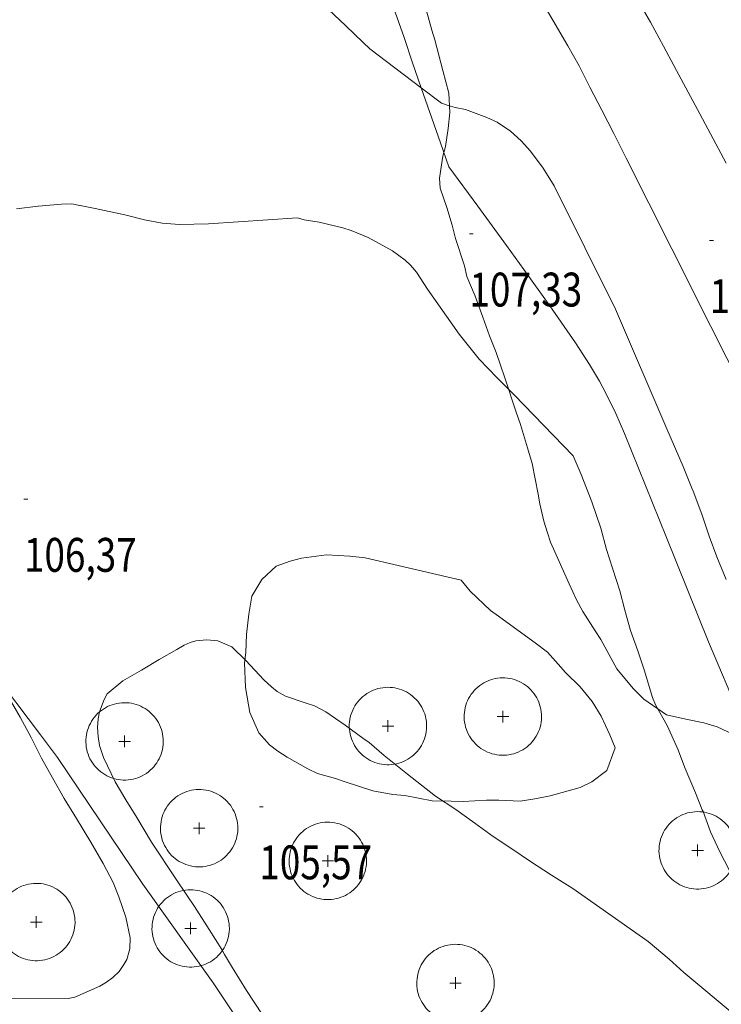
# Model space of a CAD drawing. Units: metres. Extents: x 463639 to 466274, y 4603496 to 4607341.
# Drawn here: x 463927 to 463963, y 4605661 to 4605711 of the extents above; entities that cross this region are included whole.
import ezdxf
from ezdxf.enums import TextEntityAlignment as Align

# ---------------------------------------------------------------- set-up
doc = ezdxf.new("R2010")
doc.units = ezdxf.units.M
doc.header["$MEASUREMENT"] = 0
for name, color, linetype, lineweight in [('CON_19_LN', 7, 'Continuous', 0), ('ORO_01_LN', 7, 'Continuous', 0), ('ORO_02_LN', 7, 'Continuous', 0), ('ORO_03_PT', 7, 'Continuous', 0), ('ORO_03_TX', 7, 'Continuous', 0), ('VEG_01_LN', 7, 'Continuous', 0), ('VEG_02_LN', 7, 'Continuous', 0), ('VEG_03_PT', 7, 'Continuous', 0), ('VEG_05_LN', 7, 'Continuous', 0)]:
    doc.layers.add(name, color=color, linetype=linetype, lineweight=lineweight)
doc.styles.add('Style-WORKING', font='WORKING.shx')

# ---------------------------------------------------------------- blocks, each defined once
blk = doc.blocks.new('ARBRE2_1')
at = {"layer": 'VEG_03_PT'}
for p, q in [((0, 0), (-0.3, 0)), ((0, 0), (0, 0.3)), ((0, -0.3), (0, 0)), ((0, 0), (0.3, 0))]:
    blk.add_line(p, q, dxfattribs=at)
at = {"layer": 'VEG_03_PT', "flags": 128}
blk.add_lwpolyline([(2, 0), (1.996, 0.126), (1.984, 0.252), (1.964, 0.377), (1.937, 0.501), (1.901, 0.622), (1.858, 0.741), (1.808, 0.857), (1.75, 0.969), (1.685, 1.078), (1.613, 1.182), (1.536, 1.282), (1.451, 1.376), (1.362, 1.465), (1.266, 1.548), (1.166, 1.625), (1.061, 1.696), (0.951, 1.759), (0.838, 1.816), (0.722, 1.865), (0.603, 1.907), (0.481, 1.941), (0.357, 1.968), (0.232, 1.986), (0.106, 1.997), (-0.02, 2), (-0.147, 1.995), (-0.273, 1.981), (-0.397, 1.96), (-0.52, 1.931), (-0.641, 1.894), (-0.76, 1.85), (-0.875, 1.798), (-0.987, 1.739), (-1.095, 1.673), (-1.199, 1.601), (-1.297, 1.522), (-1.391, 1.437), (-1.479, 1.346), (-1.561, 1.25), (-1.637, 1.148), (-1.706, 1.043), (-1.769, 0.933), (-1.824, 0.819), (-1.872, 0.702), (-1.913, 0.582), (-1.946, 0.46), (-1.971, 0.336), (-1.988, 0.211), (-1.998, 0.085), (-1.999, -0.042), (-1.993, -0.168), (-1.978, -0.294), (-1.955, -0.418), (-1.925, -0.541), (-1.887, -0.661), (-1.842, -0.779), (-1.789, -0.894), (-1.728, -1.006), (-1.661, -1.113), (-1.588, -1.216), (-1.508, -1.314), (-1.422, -1.406), (-1.33, -1.493), (-1.233, -1.574), (-1.131, -1.649), (-1.025, -1.718), (-0.914, -1.779), (-0.8, -1.833), (-0.682, -1.88), (-0.562, -1.919), (-0.44, -1.951), (-0.315, -1.975), (-0.19, -1.991), (-0.064, -1.999), (0.063, -1.999), (0.189, -1.991), (0.314, -1.975), (0.439, -1.951), (0.561, -1.92), (0.681, -1.881), (0.799, -1.834), (0.913, -1.78), (1.024, -1.718), (1.13, -1.65), (1.232, -1.575), (1.33, -1.494), (1.421, -1.407), (1.507, -1.315), (1.588, -1.217), (1.661, -1.114), (1.728, -1.007), (1.789, -0.896), (1.842, -0.781), (1.887, -0.663), (1.925, -0.542), (1.956, -0.42), (1.978, -0.295), (1.993, -0.17), (2, -0.043), (2, 0)], dxfattribs=at)
blk = doc.blocks.new('COTA')
at = {"layer": 'ORO_03_PT'}
blk.add_line((0, 0), (0.2, 0), dxfattribs=at)

msp = doc.modelspace()

# ---------------------------------------------------------------- linework, layer by layer
at = {"layer": 'CON_19_LN'}
for points in [[(463900.88, 4605712.838, 108.456), (463903.953, 4605708.403, 108.103), (463905.353, 4605706.419, 107.963), (463906.118, 4605705.335, 107.887), (463906.126, 4605705.324, 107.886), (463907.964, 4605702.719, 107.703), (463912.033, 4605696.792, 107.479), (463916.245, 4605690.697, 107.271), (463919.811, 4605685.431, 107.103), (463924.594, 4605678.843, 107.039), (463925.426, 4605677.745, 107.011), (463927.942, 4605674.426, 106.925), (463928.821, 4605673.266, 106.895), (463933.239, 4605666.717, 106.719), (463936.789, 4605661.737, 106.735), (463936.902, 4605661.566, 106.726), (463940.156, 4605656.688, 106.455)], [(463964.118, 4605675.375, 107.71), (463962.478, 4605679.235, 107.6)]]:
    msp.add_polyline3d(points, dxfattribs=at)
at = {"layer": 'ORO_01_LN', "flags": 128}
for points, elevation in [([(463964.248, 4605692.255), (463961.775, 4605697.175), (463961.752, 4605697.221), (463958.228, 4605704.235), (463957.578, 4605705.505), (463956.958, 4605706.705), (463956.348, 4605707.895), (463955.798, 4605708.995), (463955.208, 4605710.035), (463954.438, 4605711.365), (463953.878, 4605712.295)], 109), ([(463951.018, 4605706.325), (463949.918, 4605706.745), (463949.388, 4605706.845), (463949.028, 4605706.945), (463948.678, 4605707.075), (463947.632, 4605707.869), (463944.978, 4605709.885), (463944.628, 4605710.205), (463943.728, 4605711.075), (463942.838, 4605711.905)], 108), ([(463963.398, 4605682.455), (463962.918, 4605683.635), (463962.508, 4605684.705), (463962.128, 4605685.825), (463961.678, 4605687.015), (463961.615, 4605687.173), (463961.168, 4605688.305), (463960.328, 4605690.235), (463957.678, 4605696.425), (463954.498, 4605702.795), (463953.938, 4605703.715), (463953.278, 4605704.595), (463952.798, 4605705.125), (463952.238, 4605705.625), (463951.548, 4605706.095), (463951.018, 4605706.325)], 108), ([(463926.708, 4605701.615), (463927.818, 4605701.755), (463929.028, 4605701.845), (463929.558, 4605701.865), (463929.975, 4605701.786), (463930, 4605701.781), (463930.768, 4605701.635)], 107), ([(463930.768, 4605701.635), (463932.298, 4605701.305), (463933.328, 4605701.045), (463934.228, 4605700.875), (463935.128, 4605700.805), (463936.638, 4605700.835), (463941.238, 4605701.145), (463941.568, 4605701.045), (463942.348, 4605700.925), (463943.578, 4605700.625), (463943.998, 4605700.495), (463944.878, 4605700.125), (463945.798, 4605699.625), (463946.138, 4605699.435), (463946.798, 4605698.955), (463947.068, 4605698.705), (463947.388, 4605698.345), (463947.958, 4605697.465), (463949.588, 4605695.135), (463950.628, 4605693.835), (463951.548, 4605692.885), (463952.438, 4605691.995), (463955.488, 4605688.855), (463955.888, 4605687.885), (463956.448, 4605686.475), (463956.908, 4605685.105), (463957.208, 4605684.015), (463957.508, 4605683.035), (463957.898, 4605681.875), (463958.148, 4605680.865), (463958.448, 4605679.825), (463958.818, 4605678.765), (463959.148, 4605677.795), (463959.588, 4605676.365), (463959.738, 4605675.975), (463960.338, 4605674.905), (463960.898, 4605673.695), (463961.278, 4605672.695), (463961.808, 4605671.425), (463962.16, 4605670.558), (463962.198, 4605670.465), (463962.578, 4605669.425), (463963.058, 4605668.375), (463963.808, 4605666.955)], 107), ([(463963.902, 4605659.887), (463961.198, 4605662.155), (463960.438, 4605662.845), (463959.368, 4605663.745), (463955.458, 4605666.485), (463954.368, 4605667.185), (463953.228, 4605667.915), (463952.308, 4605668.545), (463951.348, 4605669.175), (463950.398, 4605669.865), (463949.408, 4605670.575), (463948.358, 4605671.265), (463946.918, 4605672.405), (463945.708, 4605673.355), (463944.938, 4605674.025), (463944.608, 4605674.255), (463943.698, 4605674.925), (463942.698, 4605675.625), (463942.118, 4605675.935), (463941.678, 4605676.065), (463940.618, 4605676.435), (463940.188, 4605676.675), (463939.878, 4605676.905), (463939.498, 4605677.275), (463938.568, 4605678.275), (463937.828, 4605678.975), (463937.108, 4605679.285), (463936.548, 4605679.335), (463935.978, 4605679.285), (463935.688, 4605679.195), (463935.378, 4605679.065), (463934.988, 4605678.835), (463934.078, 4605678.315), (463933.168, 4605677.775), (463932.208, 4605677.225), (463931.398, 4605676.545), (463931.238, 4605676.255), (463930.988, 4605675.625), (463930.918, 4605675.255), (463930.898, 4605674.815), (463930.918, 4605674.345), (463930.998, 4605673.875), (463931.198, 4605673.255), (463931.808, 4605671.995), (463932.348, 4605671.065), (463932.918, 4605670.155), (463933.678, 4605668.885), (463934.938, 4605666.985), (463935.504, 4605666.141), (463935.898, 4605665.555), (463936.668, 4605664.365), (463937.318, 4605663.335), (463937.463, 4605663.084), (463937.868, 4605662.385), (463938.588, 4605661.215), (463939.428, 4605659.955)], 106), ([(463926.331, 4605660.826), (463929.368, 4605660.805), (463929.718, 4605660.875), (463931.018, 4605661.445), (463931.358, 4605661.645), (463931.688, 4605661.885), (463932.018, 4605662.205), (463932.258, 4605662.555), (463932.408, 4605662.825), (463932.568, 4605663.365), (463932.588, 4605663.935), (463932.348, 4605665.015), (463931.988, 4605666.065), (463931.698, 4605666.795), (463931.178, 4605667.785), (463930.538, 4605668.885), (463929.798, 4605670.105), (463929.168, 4605671.145), (463928.558, 4605672.205), (463927.988, 4605673.225), (463927.458, 4605674.295), (463926.888, 4605675.335), (463926.198, 4605676.525)], 107)]:
    msp.add_lwpolyline(points, dxfattribs=dict(at, elevation=elevation))
at = {"layer": 'ORO_02_LN', "elevation": 110, "flags": 128}
msp.add_lwpolyline([(463958.758, 4605712.515), (463959.478, 4605711.265), (463960.158, 4605710.025), (463960.828, 4605708.755), (463962.038, 4605706.515), (463962.588, 4605705.495), (463963.388, 4605703.965)], dxfattribs=at)
at = {"layer": 'VEG_01_LN'}
for points in [[(463935.851, 4605731.945, 110.029), (463937.067, 4605730.003, 109.748), (463938.283, 4605728.061, 109.468), (463938.609, 4605727.527, 109.406), (463939.159, 4605726.575, 109.353), (463940.746, 4605723.666, 109.328), (463942.675, 4605720.283, 109.184), (463943.143, 4605719.431, 109.144), (463943.806, 4605718.141, 109.077), (463944.113, 4605717.487, 109.04), (463944.4, 4605716.827, 109), (463944.843, 4605715.73, 108.914), (463945.215, 4605714.761, 108.813), (463945.838, 4605713.05, 108.601), (463946.737, 4605710.462, 108.262), (463947.182, 4605709.165, 108.114), (463947.632, 4605707.869, 108), (463948.626, 4605705.023, 107.812), (463949.058, 4605703.79, 107.744)], [(463949.058, 4605703.79, 107.744), (463950.546, 4605701.757, 107.607), (463952.033, 4605699.724, 107.47), (463952.938, 4605698.478, 107.421), (463954.28, 4605696.594, 107.434), (463955.604, 4605694.692, 107.47), (463956.332, 4605693.572, 107.48), (463956.837, 4605692.708, 107.487), (463957.193, 4605692.048, 107.492), (463957.687, 4605691.037, 107.5), (463958.132, 4605690.006, 107.509), (463960.305, 4605684.62, 107.555), (463962.478, 4605679.235, 107.6)]]:
    msp.add_polyline3d(points, dxfattribs=at)
at = {"layer": 'VEG_02_LN'}
for points in [[(463952.763, 4605690.461, 117.86), (463952.531, 4605691.106, 117.848), (463951.973, 4605692.825, 117.848), (463951.714, 4605693.586, 117.845), (463951.498, 4605694.196, 117.827), (463951.157, 4605695.05, 117.77), (463950.814, 4605696.01, 117.721), (463950.418, 4605697.095, 117.653), (463949.983, 4605698.122, 117.592), (463949.859, 4605698.665, 117.598), (463949.405, 4605700.087, 117.618), (463949.22, 4605700.774, 117.616), (463948.943, 4605701.677, 117.604), (463948.603, 4605702.68, 117.6), (463948.574, 4605703.199, 117.596), (463948.751, 4605704.336, 117.584), (463948.879, 4605704.837, 117.58), (463949.016, 4605705.766, 117.573), (463949.112, 4605706.593, 117.567), (463949.052, 4605707.587, 117.549), (463948.748, 4605708.755, 117.537), (463948.33, 4605710.341, 117.528), (463948.178, 4605710.851, 117.522), (463947.907, 4605711.841, 117.512)], [(463964.023, 4605674.324, 118.789), (463962.933, 4605674.84, 118.788), (463962.245, 4605675.058, 118.703), (463961.301, 4605675.231, 118.698), (463960.307, 4605675.469, 118.684), (463959.139, 4605676.27, 118.635), (463958.586, 4605676.822, 118.602), (463957.748, 4605677.848, 118.539), (463956.914, 4605679.364, 118.463), (463956.618, 4605679.812, 118.437), (463955.987, 4605680.799, 118.381), (463955.648, 4605681.399, 118.359), (463955.27, 4605682.241, 118.238), (463954.318, 4605684.384, 118.011), (463954.156, 4605684.868, 117.999), (463953.966, 4605685.467, 117.999), (463953.751, 4605686.375, 117.999), (463953.668, 4605686.871, 118.001), (463953.356, 4605688.46, 117.968), (463953.125, 4605689.254, 117.927), (463952.763, 4605690.461, 117.86)]]:
    msp.add_polyline3d(points, dxfattribs=at)
at = {"layer": 'VEG_05_LN'}
msp.add_polyline3d([(463949.697, 4605682.429, 106.824), (463950.149, 4605681.857, 106.89), (463951.202, 4605680.861, 106.922), (463951.627, 4605680.554, 106.933), (463952.445, 4605679.967, 106.957), (463953.512, 4605679.189, 106.974), (463954.161, 4605678.7, 106.974), (463954.715, 4605678.087, 107.004), (463955.088, 4605677.652, 107.006), (463955.843, 4605676.912, 106.988), (463956.458, 4605676.155, 106.986), (463956.923, 4605675.399, 107.023), (463957.375, 4605674.425, 107.041), (463957.654, 4605673.76, 107.041), (463957.218, 4605672.583, 107.015), (463956.446, 4605672.005, 106.998), (463955.85, 4605671.712, 106.994), (463954.301, 4605671.273, 106.984), (463953.496, 4605671.125, 106.982), (463952.745, 4605670.999, 106.98), (463951.647, 4605671.046, 106.978), (463951.01, 4605671.053, 106.978), (463949.79, 4605670.984, 106.978), (463949.171, 4605670.999, 106.978), (463948.193, 4605671.011, 106.967), (463946.787, 4605671.287, 106.892), (463946.153, 4605671.338, 106.857), (463945.117, 4605671.537, 106.797), (463943.697, 4605671.998, 106.727), (463943.202, 4605672.17, 106.709), (463942.266, 4605672.433, 106.684), (463941.766, 4605672.667, 106.674), (463940.688, 4605673.271, 106.658), (463940.219, 4605673.582, 106.653), (463939.786, 4605673.907, 106.649), (463939.225, 4605674.538, 106.649), (463938.761, 4605675.591, 106.66), (463938.54, 4605676.873, 106.676), (463938.492, 4605678.143, 106.686), (463938.563, 4605678.68, 106.69), (463938.59, 4605679.622, 106.697), (463938.72, 4605680.671, 106.715), (463938.878, 4605681.604, 106.738), (463939.388, 4605682.453, 106.781), (463940.133, 4605683.147, 106.809), (463940.849, 4605683.405, 106.844), (463941.436, 4605683.567, 106.848), (463942.723, 4605683.727, 106.842), (463943.933, 4605683.665, 106.809), (463944.731, 4605683.577, 106.801), (463949.697, 4605682.429, 106.824)], dxfattribs=at)

# ---------------------------------------------------------------- block references
at = {"layer": 'ORO_03_PT'}
for p in [(463950.118, 4605700.315, 107.33), (463962.538, 4605699.975, 109.29), (463927.088, 4605686.605, 106.37), (463939.258, 4605670.715, 105.57)]:
    msp.add_blockref('COTA', p, dxfattribs=at)
at = {"layer": 'VEG_03_PT'}
for p in [(463951.848, 4605675.375, 106.55), (463945.908, 4605674.885, 106.14), (463932.29, 4605674.09, 106.767), (463936.146, 4605669.605, 106.642), (463961.919, 4605668.46, 107.468), (463942.798, 4605667.915, 105.92), (463927.728, 4605664.755, 107.56), (463935.707, 4605664.425, 106.89), (463949.398, 4605661.605, 105.93)]:
    msp.add_blockref('ARBRE2_1', p, dxfattribs=at)

# ---------------------------------------------------------------- texts
at = {"layer": 'ORO_03_TX', "style": 'Style-WORKING', "width": 0.8}
for s, p in [('107,33', (463950.118, 4605698.315, 107.33)), ('109,29', (463962.538, 4605697.975, 109.29)), ('106,37', (463927.088, 4605684.605, 106.37)), ('105,57', (463939.258, 4605668.715, 105.57))]:
    msp.add_text(s, height=1.75, dxfattribs=at).set_placement(p, align=Align.TOP_LEFT)

doc.saveas('drawing.dxf')
